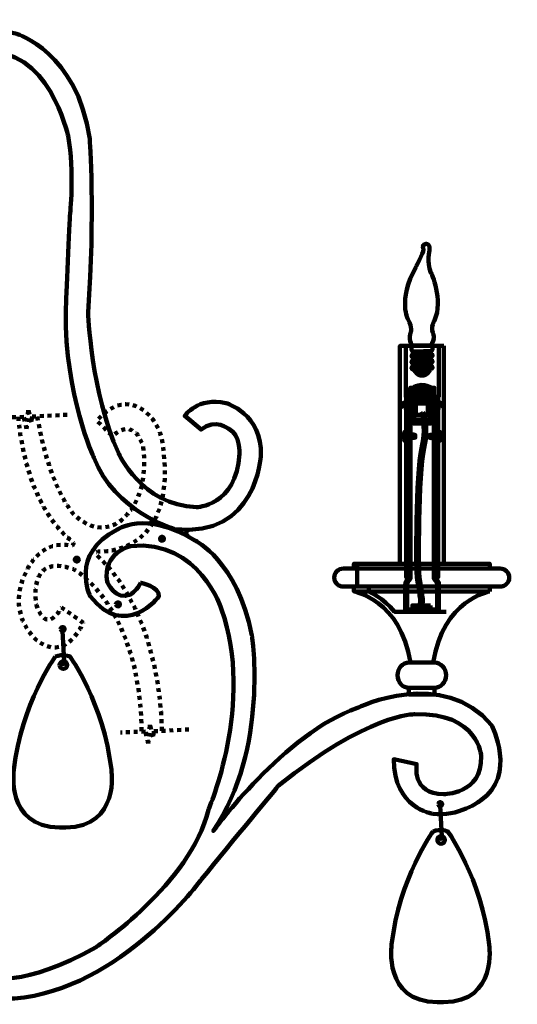
# Model space of a CAD drawing. Units: inches. Extents: x -11.5 to 21.2, y -19.2 to 27.9.
# Drawn here: x 8.4 to 21.2, y -15.9 to 9.3 of the extents above; entities that cross this region are included whole.
import ezdxf

# ---------------------------------------------------------------- set-up
doc = ezdxf.new("R2010")
doc.units = ezdxf.units.IN
doc.header["$MEASUREMENT"] = 0
for name, pattern in [('AI-Linetype-1', [0.118572, 0.084694, -0.033878]), ('AI-Linetype-2', [0.118572, 0.084694, -0.033878]), ('AI-Linetype-3', [0.118572, 0.084694, -0.033878]), ('AI-Linetype-4', [0.118572, 0.084694, -0.033878])]:
    doc.linetypes.add(name, pattern=pattern)
doc.layers.add('Layer 1', color=7, linetype='Continuous')

# ---------------------------------------------------------------- blocks, each defined once
blk = doc.blocks.new('block 4')
at = {"layer": 'Layer 1', "color": 252, "linetype": 'AI-Linetype-4', "lineweight": 120, "true_color": 0x8d8d8d}
blk.add_lwpolyline([(9.631, -0.772), (8.736, -0.819), (8.715, -0.963), (8.634, -0.657), (8.592, -1.132), (8.52, -0.827), (7.879, -0.848)], dxfattribs=at)
at = {"layer": 'Layer 1', "color": 252, "linetype": 'AI-Linetype-3', "lineweight": 120, "true_color": 0x8d8d8d}
blk.add_lwpolyline([(12.747, -8.823), (11.851, -8.87), (11.83, -9.014), (11.75, -8.709), (11.707, -9.184), (11.635, -8.878), (10.995, -8.9)], dxfattribs=at)
at = {"layer": 'Layer 1', "color": 18, "lineweight": 120, "true_color": 0x050505}
for points, knots in [([(7.488, 7.288), (7.488, 7.288), (7.794, 6.803), (7.794, 6.803), (7.794, 6.803), (6.919, 6.262), (6.321, 6.981), (6.321, 6.981), (5.809, 7.663), (6.464, 8.503), (6.464, 8.503), (7.127, 9.335), (8.344, 8.971), (8.344, 8.971), (9.888, 8.512), (10.208, 6.284), (10.208, 6.284), (10.35, 4.347), (10.165, 1.848), (10.165, 1.848), (10.239, -0.21), (10.944, -1.748), (10.944, -1.748), (11.528, -3.086), (12.938, -3.136), (12.938, -3.136), (13.956, -3.115), (14.041, -1.776), (14.041, -1.776), (14.07, -1.285), (13.771, -1.135), (13.771, -1.135), (13.429, -0.851), (13.059, -1.15), (13.059, -1.15), (12.639, -0.801), (12.639, -0.801), (12.639, -0.801), (12.98, -0.309), (13.692, -0.473), (13.692, -0.473), (14.632, -0.744), (14.589, -1.819), (14.589, -1.819), (14.49, -3.926), (12.382, -3.699), (12.382, -3.699), (10.841, -3.25), (10.314, -1.862), (10.314, -1.862), (9.565, -0.273), (9.596, 1.884), (9.596, 1.884), (9.667, 3.891), (9.703, 4.34), (9.703, 4.34), (9.824, 5.436), (9.653, 6.362), (9.653, 6.362), (9.154, 8.698), (7.474, 8.491), (7.474, 8.491), (6.783, 8.391), (6.833, 7.694), (6.833, 7.694), (6.833, 6.953), (7.488, 7.288)], [0, 0, 0, 0, 1, 1, 1, 2, 2, 2, 3, 3, 3, 4, 4, 4, 5, 5, 5, 6, 6, 6, 7, 7, 7, 8, 8, 8, 9, 9, 9, 10, 10, 10, 11, 11, 11, 12, 12, 12, 13, 13, 13, 14, 14, 14, 15, 15, 15, 16, 16, 16, 17, 17, 17, 18, 18, 18, 19, 19, 19, 20, 20, 20, 21, 21, 21, 22, 22, 22, 22]), ([(11.504, -5.069), (11.504, -5.069), (12.013, -5.175), (11.978, -5.421), (11.978, -5.421), (11.113, -6.551), (10.219, -5.417), (10.219, -5.417), (9.691, -4.331), (10.901, -3.716), (10.901, -3.716), (11.612, -3.198), (12.899, -3.986), (12.899, -3.986), (13.985, -4.504), (14.36, -6.416), (14.36, -6.416), (14.802, -9.298), (13.37, -11.421), (13.37, -11.421), (15.195, -8.914), (17.059, -8.27), (17.059, -8.27), (19.269, -7.204), (20.498, -8.722), (20.498, -8.722), (21.152, -9.99), (20.21, -10.643), (20.21, -10.643), (19.631, -11.076), (18.986, -10.979), (18.986, -10.979), (17.983, -10.838), (17.991, -9.586), (17.991, -9.586), (18.577, -9.711), (18.577, -9.711), (18.577, -9.711), (18.433, -10.48), (19.269, -10.48), (19.269, -10.48), (20.249, -10.489), (20.229, -9.51), (20.229, -9.51), (20.162, -8.385), (18.529, -8.434), (18.529, -8.434), (17.319, -8.414), (15.032, -10.268), (15.032, -10.268), (13.831, -11.719), (13.072, -12.651), (13.072, -12.651), (11.007, -15.485), (8.279, -15.706), (8.279, -15.706), (6.106, -15.855), (6.04, -14.284), (6.04, -14.284), (5.925, -13.333), (6.895, -12.978), (6.895, -12.978), (7.539, -12.747), (8.096, -13.564), (8.096, -13.564), (7.606, -13.814), (7.606, -13.814), (7.606, -13.814), (7.337, -13.237), (6.886, -13.564), (6.886, -13.564), (6.482, -13.814), (6.626, -14.419), (6.626, -14.419), (6.857, -15.082), (7.568, -15.178), (7.568, -15.178), (8.528, -15.447), (10.373, -14.39), (10.373, -14.39), (12.794, -12.766), (13.245, -10.883), (13.245, -10.883), (14.437, -8.136), (13.581, -5.753), (13.581, -5.753), (13.024, -3.957), (11.257, -4.13), (11.257, -4.13), (10.527, -4.303), (10.652, -5.042), (10.652, -5.042), (10.863, -5.551), (11.257, -5.369), (11.257, -5.369), (11.463, -5.221), (11.504, -5.069)], [0, 0, 0, 0, 1, 1, 1, 2, 2, 2, 3, 3, 3, 4, 4, 4, 5, 5, 5, 6, 6, 6, 7, 7, 7, 8, 8, 8, 9, 9, 9, 10, 10, 10, 11, 11, 11, 12, 12, 12, 13, 13, 13, 14, 14, 14, 15, 15, 15, 16, 16, 16, 17, 17, 17, 18, 18, 18, 19, 19, 19, 20, 20, 20, 21, 21, 21, 22, 22, 22, 23, 23, 23, 24, 24, 24, 25, 25, 25, 26, 26, 26, 27, 27, 27, 28, 28, 28, 29, 29, 29, 30, 30, 30, 31, 31, 31, 32, 32, 32, 32]), ([(12.007, -3.946), (12.007, -3.974), (12.03, -3.997), (12.058, -3.997), (12.086, -3.997), (12.109, -3.974), (12.109, -3.946), (12.109, -3.918), (12.086, -3.895), (12.058, -3.895), (12.03, -3.895), (12.007, -3.918), (12.007, -3.946)], [0, 0, 0, 0, 1, 1, 1, 2, 2, 2, 3, 3, 3, 4, 4, 4, 4]), ([(9.827, -4.478), (9.827, -4.506), (9.85, -4.528), (9.878, -4.528), (9.906, -4.528), (9.929, -4.506), (9.929, -4.478), (9.929, -4.45), (9.906, -4.427), (9.878, -4.427), (9.85, -4.427), (9.827, -4.45), (9.827, -4.478)], [0, 0, 0, 0, 1, 1, 1, 2, 2, 2, 3, 3, 3, 4, 4, 4, 4]), ([(10.88, -5.623), (10.88, -5.652), (10.903, -5.674), (10.931, -5.674), (10.959, -5.674), (10.982, -5.652), (10.982, -5.623), (10.982, -5.595), (10.959, -5.573), (10.931, -5.573), (10.903, -5.573), (10.88, -5.595), (10.88, -5.623)], [0, 0, 0, 0, 1, 1, 1, 2, 2, 2, 3, 3, 3, 4, 4, 4, 4]), ([(9.464, -6.254), (9.464, -6.282), (9.487, -6.305), (9.515, -6.305), (9.543, -6.305), (9.565, -6.282), (9.565, -6.254), (9.565, -6.226), (9.543, -6.203), (9.515, -6.203), (9.487, -6.203), (9.464, -6.226), (9.464, -6.254)], [0, 0, 0, 0, 1, 1, 1, 2, 2, 2, 3, 3, 3, 4, 4, 4, 4]), ([(9.482, -7.107), (9.482, -7.107), (9.544, -7.22), (9.551, -7.089), (9.551, -7.089), (9.511, -6.299), (9.511, -6.299), (9.511, -6.299), (9.509, -6.221), (9.551, -6.277)], [0, 0, 0, 0, 1, 1, 1, 2, 2, 2, 3, 3, 3, 3]), ([(9.325, -6.96), (9.325, -6.96), (8.461, -8.159), (8.268, -9.849), (8.268, -9.849), (8.037, -11.315), (9.436, -11.33), (9.436, -11.33), (9.593, -11.33), (9.593, -11.33), (10.993, -11.315), (10.762, -9.849), (10.762, -9.849), (10.569, -8.159), (9.705, -6.96), (9.705, -6.96), (9.705, -6.96), (9.525, -6.878), (9.325, -6.96)], [0, 0, 0, 0, 1, 1, 1, 2, 2, 2, 3, 3, 3, 4, 4, 4, 5, 5, 5, 6, 6, 6, 6]), ([(9.436, -7.177), (9.436, -7.231), (9.48, -7.275), (9.533, -7.275), (9.587, -7.275), (9.631, -7.231), (9.631, -7.177), (9.631, -7.124), (9.587, -7.08), (9.533, -7.08), (9.48, -7.08), (9.436, -7.124), (9.436, -7.177)], [0, 0, 0, 0, 1, 1, 1, 2, 2, 2, 3, 3, 3, 4, 4, 4, 4]), ([(19.127, -10.735), (19.127, -10.763), (19.15, -10.786), (19.178, -10.786), (19.206, -10.786), (19.229, -10.763), (19.229, -10.735), (19.229, -10.706), (19.206, -10.684), (19.178, -10.684), (19.15, -10.684), (19.127, -10.706), (19.127, -10.735)], [0, 0, 0, 0, 1, 1, 1, 2, 2, 2, 3, 3, 3, 4, 4, 4, 4]), ([(19.151, -11.58), (19.151, -11.58), (19.213, -11.693), (19.22, -11.563), (19.22, -11.563), (19.18, -10.772), (19.18, -10.772), (19.18, -10.772), (19.178, -10.695), (19.22, -10.75)], [0, 0, 0, 0, 1, 1, 1, 2, 2, 2, 3, 3, 3, 3]), ([(18.994, -11.434), (18.994, -11.434), (18.13, -12.632), (17.936, -14.322), (17.936, -14.322), (17.706, -15.789), (19.105, -15.804), (19.105, -15.804), (19.262, -15.804), (19.262, -15.804), (20.662, -15.789), (20.431, -14.322), (20.431, -14.322), (20.237, -12.632), (19.374, -11.434), (19.374, -11.434), (19.374, -11.434), (19.194, -11.352), (18.994, -11.434)], [0, 0, 0, 0, 1, 1, 1, 2, 2, 2, 3, 3, 3, 4, 4, 4, 5, 5, 5, 6, 6, 6, 6]), ([(19.105, -11.651), (19.105, -11.705), (19.149, -11.748), (19.202, -11.748), (19.256, -11.748), (19.3, -11.705), (19.3, -11.651), (19.3, -11.597), (19.256, -11.554), (19.202, -11.554), (19.149, -11.554), (19.105, -11.597), (19.105, -11.651)], [0, 0, 0, 0, 1, 1, 1, 2, 2, 2, 3, 3, 3, 4, 4, 4, 4])]:
    blk.add_open_spline(points, degree=3, knots=knots, dxfattribs=at)
at = {"layer": 'Layer 1', "color": 252, "linetype": 'AI-Linetype-2', "lineweight": 120, "true_color": 0x8d8d8d}
blk.add_open_spline([(8.864, -0.82), (9.217, -2.819), (9.849, -3.367), (9.849, -3.367), (10.621, -4.046), (11.169, -3.321), (11.169, -3.321), (11.774, -2.661), (11.569, -1.564), (11.569, -1.564), (11.569, -1.564), (11.359, -0.797), (10.788, -1.321), (10.788, -1.321), (10.393, -0.927), (10.393, -0.927), (10.393, -0.927), (11.04, -0.049), (11.767, -0.818), (11.767, -0.818), (12.009, -1.097), (12.062, -1.433), (12.532, -4.405), (10.463, -4.269), (10.463, -4.269), (10.314, -4.269), (10.388, -4.362), (10.388, -4.362), (12.099, -5.933), (12.053, -8.861), (12.053, -8.861)], degree=3, knots=[0, 0, 0, 0, 1, 1, 1, 2, 2, 2, 3, 3, 3, 4, 4, 4, 5, 5, 5, 6, 6, 6, 7, 7, 7, 8, 8, 8, 9, 9, 9, 10, 10, 10, 10], dxfattribs=at)
at = {"layer": 'Layer 1', "color": 252, "linetype": 'AI-Linetype-1', "lineweight": 120, "true_color": 0x8d8d8d}
blk.add_open_spline([(8.376, -0.828), (8.611, -3.262), (9.741, -3.993), (9.741, -3.993), (9.864, -4.071), (9.741, -4.127), (9.741, -4.127), (8.992, -3.926), (8.613, -4.719), (8.613, -4.719), (8.01, -5.835), (8.836, -6.528), (8.836, -6.528), (9.595, -7.153), (10.042, -6.092), (10.042, -6.092), (10.042, -6.092), (9.484, -5.702), (9.484, -5.702), (9.484, -5.702), (9.115, -6.444), (8.845, -5.645), (8.845, -5.645), (8.576, -4.278), (9.803, -4.725), (9.803, -4.725), (11.51, -5.677), (11.538, -8.875)], degree=3, knots=[0, 0, 0, 0, 1, 1, 1, 2, 2, 2, 3, 3, 3, 4, 4, 4, 5, 5, 5, 6, 6, 6, 7, 7, 7, 8, 8, 8, 9, 9, 9, 9], dxfattribs=at)
at = {"layer": 'Layer 1', "color": 18, "lineweight": 120, "true_color": 0x050505}
for points in [[(11.773, -3.415), (11.773, -3.415), (11.851, -3.509), (11.737, -3.561)], [(12.75, -3.717), (12.75, -3.717), (12.599, -3.769), (12.724, -3.878)]]:
    blk.add_open_spline(points, degree=3, dxfattribs=at)
blk = doc.blocks.new('block 16')
at = {"layer": 'Layer 1', "color": 98, "lineweight": 120, "true_color": 0x010201}
for points in [[(16.974, -5.294), (16.974, -5.294), (18.165, -5.502), (18.418, -7.114)], [(20.44, -5.294), (20.44, -5.294), (19.249, -5.502), (18.996, -7.114)]]:
    blk.add_open_spline(points, degree=3, dxfattribs=at)
blk = doc.blocks.new('block 15')
at = {"layer": 'Layer 1', "color": 98, "lineweight": 120, "true_color": 0x010201}
for points in [[(20.445, -4.707), (16.968, -4.707), (16.968, -4.582), (20.445, -4.582), (20.445, -4.707)], [(20.445, -5.293), (16.968, -5.293), (16.968, -5.168), (20.445, -5.168), (20.445, -5.293)], [(18.379, -7.927), (19.034, -7.927), (19.034, -7.759), (18.379, -7.759), (18.379, -7.927)]]:
    blk.add_lwpolyline(points, dxfattribs=at)
for points in [[(16.467, -4.937), (16.467, -5.065), (16.572, -5.168), (16.702, -5.168), (16.702, -5.168), (20.712, -5.168), (20.712, -5.168), (20.842, -5.168), (20.947, -5.065), (20.947, -4.937), (20.947, -4.937), (20.947, -4.937), (20.947, -4.937), (20.947, -4.81), (20.842, -4.707), (20.712, -4.707), (20.712, -4.707), (16.702, -4.707), (16.702, -4.707), (16.572, -4.707), (16.467, -4.81), (16.467, -4.937), (16.467, -4.937), (16.467, -4.937), (16.467, -4.937)], [(18.084, -7.436), (18.084, -7.614), (18.219, -7.759), (18.386, -7.759), (18.386, -7.759), (19.028, -7.759), (19.028, -7.759), (19.194, -7.759), (19.33, -7.614), (19.33, -7.436), (19.33, -7.436), (19.33, -7.436), (19.33, -7.436), (19.33, -7.258), (19.194, -7.114), (19.028, -7.114), (19.028, -7.114), (18.386, -7.114), (18.386, -7.114), (18.219, -7.114), (18.084, -7.258), (18.084, -7.436), (18.084, -7.436), (18.084, -7.436), (18.084, -7.436)]]:
    blk.add_open_spline(points, degree=3, knots=[0, 0, 0, 0, 1, 1, 1, 2, 2, 2, 3, 3, 3, 4, 4, 4, 5, 5, 5, 6, 6, 6, 7, 7, 7, 8, 8, 8, 8], dxfattribs=at)
at = {"layer": 'Layer 1'}
blk.add_blockref('block 16', (0, 0), dxfattribs=at)
blk = doc.blocks.new('block 3')
at = {"layer": 'Layer 1', "color": 18, "lineweight": 120, "true_color": 0x010101}
blk.add_lwpolyline([(19.267, 0.99), (18.146, 0.99), (18.146, -4.582), (19.267, -4.582), (19.267, 0.99)], dxfattribs=at)
at = {"layer": 'Layer 1'}
for name in ['block 4', 'block 15']:
    blk.add_blockref(name, (0, 0), dxfattribs=at)
blk = doc.blocks.new('block 18')
at = {"layer": 'Layer 1', "color": 250, "lineweight": 120, "true_color": 0x221f1f}
for points in [[(18.309, -1.287), (18.538, -1.287), (18.538, -1.354), (18.309, -1.354)], [(18.543, -1.356), (18.543, -1.356)]]:
    blk.add_lwpolyline(points, dxfattribs=at)
for points, knots in [([(18.305, -1.403), (18.305, -1.426), (18.294, -1.445), (18.281, -1.445), (18.281, -1.445), (18.281, -1.445), (18.281, -1.445), (18.268, -1.445), (18.257, -1.426), (18.257, -1.403), (18.257, -1.403), (18.257, -1.244), (18.257, -1.244), (18.257, -1.22), (18.268, -1.201), (18.281, -1.201), (18.281, -1.201), (18.281, -1.201), (18.281, -1.201), (18.294, -1.201), (18.305, -1.22), (18.305, -1.244), (18.305, -1.244), (18.305, -1.403), (18.305, -1.403)], [0, 0, 0, 0, 1, 1, 1, 2, 2, 2, 3, 3, 3, 4, 4, 4, 5, 5, 5, 6, 6, 6, 7, 7, 7, 8, 8, 8, 8]), ([(18.409, -1.356), (18.409, -1.356), (18.402, -1.369), (18.394, -1.365), (18.386, -1.361), (18.379, -1.277), (18.366, -1.276), (18.366, -1.276), (18.356, -1.275), (18.353, -1.285)], [0, 0, 0, 0, 1, 1, 1, 2, 2, 2, 3, 3, 3, 3]), ([(18.431, -1.356), (18.431, -1.356), (18.424, -1.369), (18.416, -1.365), (18.408, -1.361), (18.401, -1.277), (18.388, -1.276), (18.388, -1.276), (18.378, -1.275), (18.374, -1.285)], [0, 0, 0, 0, 1, 1, 1, 2, 2, 2, 3, 3, 3, 3]), ([(18.452, -1.356), (18.452, -1.356), (18.445, -1.369), (18.437, -1.365), (18.429, -1.361), (18.422, -1.277), (18.409, -1.276), (18.409, -1.276), (18.399, -1.275), (18.395, -1.285)], [0, 0, 0, 0, 1, 1, 1, 2, 2, 2, 3, 3, 3, 3]), ([(18.475, -1.356), (18.475, -1.356), (18.468, -1.369), (18.46, -1.365), (18.452, -1.361), (18.445, -1.277), (18.431, -1.276), (18.431, -1.276), (18.422, -1.275), (18.418, -1.285)], [0, 0, 0, 0, 1, 1, 1, 2, 2, 2, 3, 3, 3, 3]), ([(18.499, -1.356), (18.499, -1.356), (18.492, -1.369), (18.484, -1.365), (18.476, -1.361), (18.469, -1.277), (18.456, -1.276), (18.456, -1.276), (18.446, -1.275), (18.443, -1.285)], [0, 0, 0, 0, 1, 1, 1, 2, 2, 2, 3, 3, 3, 3]), ([(18.524, -1.356), (18.524, -1.356), (18.517, -1.369), (18.509, -1.365), (18.501, -1.361), (18.494, -1.277), (18.481, -1.276), (18.481, -1.276), (18.471, -1.275), (18.468, -1.285)], [0, 0, 0, 0, 1, 1, 1, 2, 2, 2, 3, 3, 3, 3]), ([(18.487, -1.285), (18.49, -1.275), (18.5, -1.276), (18.5, -1.276), (18.513, -1.277), (18.52, -1.361), (18.528, -1.365)], [0, 0, 0, 0, 1, 1, 1, 2, 2, 2, 2])]:
    blk.add_open_spline(points, degree=3, knots=knots, dxfattribs=at)
blk = doc.blocks.new('block 19')
at = {"layer": 'Layer 1', "color": 250, "lineweight": 120, "true_color": 0x221f1f}
for points in [[(18.898, -1.29), (18.898, -1.29)], [(19.132, -1.359), (18.903, -1.359), (18.903, -1.292), (19.132, -1.292)]]:
    blk.add_lwpolyline(points, dxfattribs=at)
for points, knots in [([(19.136, -1.244), (19.136, -1.22), (19.147, -1.201), (19.16, -1.201), (19.16, -1.201), (19.16, -1.201), (19.16, -1.201), (19.173, -1.201), (19.184, -1.22), (19.184, -1.244), (19.184, -1.244), (19.184, -1.403), (19.184, -1.403), (19.184, -1.426), (19.173, -1.445), (19.16, -1.445), (19.16, -1.445), (19.16, -1.445), (19.16, -1.445), (19.147, -1.445), (19.136, -1.426), (19.136, -1.403), (19.136, -1.403), (19.136, -1.244), (19.136, -1.244)], [0, 0, 0, 0, 1, 1, 1, 2, 2, 2, 3, 3, 3, 4, 4, 4, 5, 5, 5, 6, 6, 6, 7, 7, 7, 8, 8, 8, 8]), ([(18.954, -1.361), (18.95, -1.371), (18.941, -1.37), (18.941, -1.37), (18.927, -1.369), (18.92, -1.285), (18.912, -1.281)], [0, 0, 0, 0, 1, 1, 1, 2, 2, 2, 2]), ([(18.917, -1.29), (18.917, -1.29), (18.924, -1.277), (18.932, -1.281), (18.94, -1.285), (18.947, -1.369), (18.96, -1.37), (18.96, -1.37), (18.97, -1.371), (18.973, -1.361)], [0, 0, 0, 0, 1, 1, 1, 2, 2, 2, 3, 3, 3, 3]), ([(18.942, -1.29), (18.942, -1.29), (18.949, -1.277), (18.957, -1.281), (18.965, -1.285), (18.972, -1.369), (18.985, -1.37), (18.985, -1.37), (18.994, -1.371), (18.998, -1.361)], [0, 0, 0, 0, 1, 1, 1, 2, 2, 2, 3, 3, 3, 3]), ([(18.966, -1.29), (18.966, -1.29), (18.973, -1.277), (18.981, -1.281), (18.989, -1.285), (18.996, -1.369), (19.009, -1.37), (19.009, -1.37), (19.019, -1.371), (19.023, -1.361)], [0, 0, 0, 0, 1, 1, 1, 2, 2, 2, 3, 3, 3, 3]), ([(18.989, -1.29), (18.989, -1.29), (18.996, -1.277), (19.004, -1.281), (19.012, -1.285), (19.019, -1.369), (19.032, -1.37), (19.032, -1.37), (19.042, -1.371), (19.046, -1.361)], [0, 0, 0, 0, 1, 1, 1, 2, 2, 2, 3, 3, 3, 3]), ([(19.01, -1.29), (19.01, -1.29), (19.017, -1.277), (19.025, -1.281), (19.033, -1.285), (19.04, -1.369), (19.053, -1.37), (19.053, -1.37), (19.063, -1.371), (19.066, -1.361)], [0, 0, 0, 0, 1, 1, 1, 2, 2, 2, 3, 3, 3, 3]), ([(19.032, -1.29), (19.032, -1.29), (19.039, -1.277), (19.047, -1.281), (19.055, -1.285), (19.061, -1.369), (19.075, -1.37), (19.075, -1.37), (19.084, -1.371), (19.088, -1.361)], [0, 0, 0, 0, 1, 1, 1, 2, 2, 2, 3, 3, 3, 3])]:
    blk.add_open_spline(points, degree=3, knots=knots, dxfattribs=at)
blk = doc.blocks.new('block 22')
at = {"layer": 'Layer 1', "color": 250, "lineweight": 120, "true_color": 0x221f1f}
for points in [[(18.608, -0.107), (18.543, -0.107), (18.543, -0.085), (18.608, -0.085), (18.608, -0.107)], [(18.894, -0.107), (18.829, -0.107), (18.829, -0.085), (18.894, -0.085), (18.894, -0.107)]]:
    blk.add_lwpolyline(points, dxfattribs=at)
blk = doc.blocks.new('block 23')
at = {"layer": 'Layer 1', "color": 7, "lineweight": 120, "true_color": 0xffffff}
for points in [[(18.691, -0.296), (18.686, -0.302), (18.683, -0.31), (18.683, -0.318), (18.683, -0.327), (18.686, -0.334), (18.691, -0.34)], [(18.746, -0.34), (18.751, -0.334), (18.754, -0.327), (18.754, -0.318), (18.754, -0.31), (18.751, -0.303), (18.747, -0.297)]]:
    blk.add_open_spline(points, degree=3, knots=[0, 0, 0, 0, 1, 1, 1, 2, 2, 2, 2], dxfattribs=at)
blk = doc.blocks.new('block 24')
at = {"layer": 'Layer 1', "color": 250, "lineweight": 120, "true_color": 0x221f1f}
for points in [[(18.547, -0.446), (18.588, -0.486)], [(18.85, -0.486), (18.89, -0.446)]]:
    blk.add_lwpolyline(points, dxfattribs=at)
blk = doc.blocks.new('block 25')
at = {"layer": 'Layer 1', "color": 250, "lineweight": 120, "true_color": 0x221f1f}
for points in [[(18.468, -0.085), (18.468, -0.774)], [(18.97, -0.085), (18.97, -0.774)]]:
    blk.add_lwpolyline(points, dxfattribs=at)
blk = doc.blocks.new('block 21')
at = {"layer": 'Layer 1', "color": 250, "lineweight": 120, "true_color": 0x221f1f}
for points in [[(18.412, -0.771), (18.412, -0.083), (19.025, -0.083), (19.025, -0.771)], [(18.903, -0.335), (18.534, -0.335), (18.534, -0.087), (18.903, -0.087), (18.903, -0.335)], [(18.823, -0.186), (18.823, -0.082), (18.613, -0.082), (18.613, -0.186), (18.547, -0.186), (18.547, -0.486), (18.89, -0.486), (18.89, -0.187), (18.823, -0.186)]]:
    blk.add_lwpolyline(points, dxfattribs=at)
at = {"layer": 'Layer 1', "color": 7, "lineweight": 120, "true_color": 0xffffff}
for points, knots in [([(18.872, -0.318), (18.872, -0.233), (18.803, -0.165), (18.719, -0.165), (18.634, -0.165), (18.565, -0.233), (18.565, -0.318), (18.565, -0.403), (18.634, -0.471), (18.719, -0.471), (18.803, -0.471), (18.872, -0.403), (18.872, -0.318)], [0, 0, 0, 0, 1, 1, 1, 2, 2, 2, 3, 3, 3, 4, 4, 4, 4]), ([(18.748, -0.34), (18.748, -0.34), (18.872, -0.34), (18.872, -0.34), (18.872, -0.34), (18.872, -0.297), (18.872, -0.297), (18.872, -0.297), (18.749, -0.297), (18.749, -0.297), (18.742, -0.297), (18.744, -0.29), (18.744, -0.29), (18.744, -0.29), (18.744, -0.236), (18.744, -0.236), (18.744, -0.236), (18.694, -0.236), (18.694, -0.236), (18.694, -0.236), (18.694, -0.291), (18.694, -0.291), (18.693, -0.297), (18.687, -0.297), (18.687, -0.297), (18.687, -0.297), (18.566, -0.297), (18.566, -0.297), (18.566, -0.297), (18.566, -0.34), (18.566, -0.34), (18.566, -0.34), (18.687, -0.34), (18.687, -0.34), (18.687, -0.34), (18.693, -0.339), (18.694, -0.345), (18.694, -0.345), (18.694, -0.4), (18.694, -0.4), (18.694, -0.4), (18.744, -0.4), (18.744, -0.4), (18.744, -0.4), (18.744, -0.345), (18.744, -0.345), (18.744, -0.345), (18.742, -0.34), (18.748, -0.34)], [0, 0, 0, 0, 1, 1, 1, 2, 2, 2, 3, 3, 3, 4, 4, 4, 5, 5, 5, 6, 6, 6, 7, 7, 7, 8, 8, 8, 9, 9, 9, 10, 10, 10, 11, 11, 11, 12, 12, 12, 13, 13, 13, 14, 14, 14, 15, 15, 15, 16, 16, 16, 16])]:
    blk.add_open_spline(points, degree=3, knots=knots, dxfattribs=at)
at = {"layer": 'Layer 1'}
for name in ['block 25', 'block 22', 'block 24', 'block 23']:
    blk.add_blockref(name, (0, 0), dxfattribs=at)
blk = doc.blocks.new('block 26')
at = {"layer": 'Layer 1', "color": 250, "lineweight": 120, "true_color": 0x221f1f}
for points in [[(19.182, -0.584), (19.091, -0.584), (19.091, -0.459), (19.182, -0.459), (19.182, -0.584)], [(19.182, -0.459), (19.207, -0.483), (19.207, -0.56), (19.183, -0.585)]]:
    blk.add_lwpolyline(points, dxfattribs=at)
blk = doc.blocks.new('block 27')
at = {"layer": 'Layer 1', "color": 250, "lineweight": 120, "true_color": 0x221f1f}
for points in [[(18.251, -0.459), (18.226, -0.483), (18.226, -0.56), (18.25, -0.585)], [(18.251, -0.584), (18.342, -0.584), (18.342, -0.459), (18.251, -0.459), (18.251, -0.584)]]:
    blk.add_lwpolyline(points, dxfattribs=at)
blk = doc.blocks.new('block 20')
at = {"layer": 'Layer 1', "color": 250, "lineweight": 120, "true_color": 0x221f1f}
for points in [[(19.14, 0.99), (19.14, -0.313), (19.093, -0.313), (19.093, -0.772), (18.344, -0.772), (18.344, -0.313), (18.297, -0.313), (18.297, 0.99), (19.14, 0.99)], [(18.863, -0.775), (18.558, -0.775), (18.558, -0.487), (18.863, -0.487), (18.863, -0.775)], [(18.351, -0.774), (18.351, -0.774)], [(18.515, -0.867), (18.427, -0.867), (18.427, -0.776), (18.515, -0.776), (18.515, -0.867)], [(19, -0.995), (18.431, -0.995), (18.431, -0.926), (19, -0.926), (19, -0.995)], [(18.441, -0.832), (18.499, -0.832)], [(19.004, -0.867), (18.916, -0.867), (18.916, -0.776), (19.004, -0.776), (19.004, -0.867)], [(18.931, -0.832), (18.989, -0.832)]]:
    blk.add_lwpolyline(points, dxfattribs=at)
blk.add_open_spline([(18.476, -0.082), (18.476, -0.082), (18.691, 0.084), (18.964, -0.087)], degree=3, dxfattribs=at)
for points in [[(19.081, -0.77), (19.081, -0.77), (19.081, -0.863), (19.081, -0.863), (19.085, -0.931), (19.024, -0.926), (19.024, -0.926), (19.024, -0.926), (18.4, -0.926), (18.4, -0.926), (18.4, -0.926), (18.341, -0.931), (18.344, -0.863), (18.344, -0.863), (18.344, -0.77), (18.344, -0.77)], [(19.05, -0.77), (19.05, -0.77), (19.05, -0.862), (19.05, -0.862), (19.05, -0.891), (19.024, -0.89), (19.024, -0.89), (19.024, -0.89), (18.4, -0.89), (18.4, -0.89), (18.4, -0.89), (18.376, -0.891), (18.376, -0.862), (18.376, -0.862), (18.376, -0.77), (18.376, -0.77)]]:
    blk.add_open_spline(points, degree=3, knots=[0, 0, 0, 0, 1, 1, 1, 2, 2, 2, 3, 3, 3, 4, 4, 4, 5, 5, 5, 5], dxfattribs=at)
at = {"layer": 'Layer 1'}
for name in ['block 21', 'block 27', 'block 26']:
    blk.add_blockref(name, (0, 0), dxfattribs=at)
blk = doc.blocks.new('block 17')
at = {"layer": 'Layer 1', "color": 250, "lineweight": 120, "true_color": 0x221f1f}
for points in [[(18.358, -4.924), (18.307, -4.924), (18.307, -0.315), (18.358, -0.315), (18.358, -0.951), (18.392, -0.951), (18.392, -4.924), (18.358, -4.924)], [(19.079, -4.924), (19.13, -4.924), (19.13, -0.315), (19.079, -0.315), (19.079, -0.951), (19.045, -0.951), (19.045, -4.924), (19.079, -4.924)], [(18.931, -5.648), (18.466, -5.648), (18.466, -5.756), (18.931, -5.756), (18.931, -5.648)]]:
    blk.add_lwpolyline(points, dxfattribs=at)
at = {"layer": 'Layer 1', "lineweight": 0}
blk.add_lwpolyline([(18.601, -0.997), (18.601, -0.891), (18.884, -0.891), (18.884, -0.997)], dxfattribs=at)
at = {"layer": 'Layer 1', "color": 250, "lineweight": 120, "true_color": 0x221f1f}
for points, knots in [([(18.673, -0.707), (18.673, -0.707), (18.843, -0.971), (18.698, -1.627), (18.553, -2.282), (18.545, -4.757), (18.587, -4.996), (18.63, -5.234), (18.698, -5.606), (18.647, -5.64)], [0, 0, 0, 0, 1, 1, 1, 2, 2, 2, 3, 3, 3, 3]), ([(18.741, -0.707), (18.741, -0.707), (18.911, -0.971), (18.766, -1.627), (18.621, -2.282), (18.613, -4.757), (18.655, -4.996), (18.698, -5.234), (18.766, -5.606), (18.715, -5.64)], [0, 0, 0, 0, 1, 1, 1, 2, 2, 2, 3, 3, 3, 3]), ([(18.795, -5.813), (18.795, -5.813), (19.147, -5.813), (19.147, -5.813), (19.147, -5.813), (19.147, -5.095), (19.147, -5.095), (19.147, -5.095), (19.136, -5.027), (19.096, -4.998), (19.056, -4.97), (19.068, -4.89), (19.068, -4.89), (19.068, -4.89), (19.068, -1.076), (19.068, -1.076), (19.068, -1.076), (19.011, -1.076), (19.011, -1.076), (19.011, -1.076), (19.011, -4.958), (19.011, -4.958), (19.011, -4.958), (19.045, -5.004), (19.068, -5.032), (19.09, -5.061), (19.102, -5.083), (19.102, -5.135), (19.102, -5.135), (19.102, -5.756), (19.102, -5.756), (19.102, -5.756), (18.789, -5.756), (18.789, -5.756), (18.789, -5.756), (18.642, -5.756), (18.642, -5.756), (18.642, -5.756), (18.33, -5.756), (18.33, -5.756), (18.33, -5.756), (18.33, -5.135), (18.33, -5.135), (18.33, -5.083), (18.341, -5.061), (18.364, -5.032), (18.386, -5.004), (18.421, -4.958), (18.421, -4.958), (18.421, -4.958), (18.421, -1.076), (18.421, -1.076), (18.421, -1.076), (18.364, -1.076), (18.364, -1.076), (18.364, -1.076), (18.364, -4.89), (18.364, -4.89), (18.364, -4.89), (18.375, -4.97), (18.335, -4.998), (18.296, -5.027), (18.284, -5.095), (18.284, -5.095), (18.284, -5.095), (18.284, -5.813), (18.284, -5.813), (18.284, -5.813), (18.636, -5.813), (18.636, -5.813), (18.636, -5.813), (18.795, -5.813), (18.795, -5.813)], [0, 0, 0, 0, 1, 1, 1, 2, 2, 2, 3, 3, 3, 4, 4, 4, 5, 5, 5, 6, 6, 6, 7, 7, 7, 8, 8, 8, 9, 9, 9, 10, 10, 10, 11, 11, 11, 12, 12, 12, 13, 13, 13, 14, 14, 14, 15, 15, 15, 16, 16, 16, 17, 17, 17, 18, 18, 18, 19, 19, 19, 20, 20, 20, 21, 21, 21, 22, 22, 22, 23, 23, 23, 24, 24, 24, 24])]:
    blk.add_open_spline(points, degree=3, knots=knots, dxfattribs=at)
at = {"layer": 'Layer 1'}
for name in ['block 20', 'block 18', 'block 19']:
    blk.add_blockref(name, (0, 0), dxfattribs=at)
blk = doc.blocks.new('block 29')
at = {"layer": 'Layer 1', "color": 98, "lineweight": 120, "true_color": 0x010201}
for points in [[(18.445, 0.884), (18.445, 0.92), (18.445, 0.997), (18.982, 0.997), (18.982, 0.92), (18.982, 0.903)], [(18.445, 0.887), (18.448, 0.874), (18.453, 0.861), (18.464, 0.852), (18.479, 0.846), (18.493, 0.844)], [(18.489, 0.775), (18.473, 0.771), (18.459, 0.763), (18.45, 0.751), (18.445, 0.738), (18.446, 0.723), (18.452, 0.71), (18.463, 0.699), (18.477, 0.692), (18.493, 0.688)], [(18.471, 0.77), (18.484, 0.777), (18.494, 0.787), (18.501, 0.8), (18.502, 0.812), (18.499, 0.825), (18.49, 0.837), (18.48, 0.846)], [(18.484, 0.775), (18.664, 0.782), (18.753, 0.785), (18.933, 0.792)], [(18.493, 0.844), (18.67, 0.85), (18.76, 0.853), (18.937, 0.86)], [(18.947, 0.862), (18.935, 0.853), (18.928, 0.842), (18.924, 0.828), (18.926, 0.815), (18.931, 0.804), (18.942, 0.793), (18.955, 0.786)], [(18.937, 0.706), (18.953, 0.71), (18.967, 0.718), (18.977, 0.73), (18.982, 0.743), (18.98, 0.757), (18.974, 0.771), (18.964, 0.782), (18.949, 0.789), (18.933, 0.792)], [(18.937, 0.86), (18.952, 0.863), (18.964, 0.871), (18.973, 0.88), (18.979, 0.891), (18.982, 0.903)], [(18.489, 0.621), (18.473, 0.616), (18.459, 0.608), (18.45, 0.597), (18.445, 0.584), (18.446, 0.569), (18.452, 0.556), (18.463, 0.545), (18.477, 0.537), (18.493, 0.534)], [(18.471, 0.615), (18.484, 0.623), (18.494, 0.633), (18.501, 0.644), (18.502, 0.658), (18.499, 0.671), (18.49, 0.682), (18.48, 0.692)], [(18.471, 0.461), (18.484, 0.468), (18.494, 0.478), (18.501, 0.49), (18.502, 0.503), (18.499, 0.517), (18.49, 0.528), (18.48, 0.536)], [(18.484, 0.621), (18.664, 0.628), (18.753, 0.631), (18.933, 0.637)], [(18.493, 0.688), (18.67, 0.696), (18.76, 0.699), (18.937, 0.706)], [(18.493, 0.534), (18.67, 0.541), (18.76, 0.545), (18.937, 0.552)], [(18.947, 0.708), (18.935, 0.699), (18.928, 0.687), (18.924, 0.674), (18.926, 0.661), (18.931, 0.648), (18.942, 0.639), (18.955, 0.632)], [(18.947, 0.553), (18.935, 0.545), (18.928, 0.533), (18.924, 0.52), (18.926, 0.506), (18.931, 0.494), (18.942, 0.485), (18.955, 0.478)], [(18.937, 0.552), (18.953, 0.556), (18.967, 0.564), (18.977, 0.575), (18.982, 0.589), (18.98, 0.603), (18.974, 0.616), (18.964, 0.628), (18.949, 0.635), (18.933, 0.637)], [(18.489, 0.466), (18.473, 0.462), (18.459, 0.454), (18.45, 0.443), (18.445, 0.428), (18.446, 0.415), (18.452, 0.402), (18.463, 0.39), (18.477, 0.383), (18.493, 0.38)], [(18.484, 0.466), (18.664, 0.472), (18.753, 0.477), (18.933, 0.483)], [(18.493, 0.38), (18.67, 0.387)], [(18.504, 0.38), (18.767, 0.38)], [(18.504, 0.38), (18.767, 0.38)], [(18.504, 0.38), (18.586, 0.275), (18.605, 0.26), (18.626, 0.246), (18.649, 0.237), (18.669, 0.231), (18.757, 0.231), (18.778, 0.237), (18.8, 0.246), (18.822, 0.26), (18.841, 0.275), (18.586, 0.275)], [(18.651, 0.386), (18.937, 0.396)], [(18.757, 0.38), (18.922, 0.38)], [(18.757, 0.38), (18.922, 0.38)], [(18.922, 0.38), (18.841, 0.275)], [(18.922, 0.38), (18.922, 0.396)], [(18.937, 0.396), (18.953, 0.401), (18.967, 0.41), (18.977, 0.421), (18.982, 0.434), (18.98, 0.449), (18.974, 0.462), (18.964, 0.472), (18.949, 0.481), (18.933, 0.483)]]:
    blk.add_lwpolyline(points, dxfattribs=at)
blk = doc.blocks.new('block 30')
at = {"layer": 'Layer 1', "color": 7, "lineweight": 120, "true_color": 0xffffff}
blk.add_open_spline([(18.483, 0.997), (18.483, 0.997), (18.346, 1.082), (18.421, 1.323), (18.421, 1.323), (18.471, 1.457), (18.358, 1.662), (18.358, 1.662), (18.079, 2.128), (18.559, 3.015), (18.559, 3.015), (18.734, 3.345), (18.755, 3.461), (18.755, 3.461), (18.684, 3.586), (18.817, 3.602), (18.817, 3.602), (18.934, 3.606), (18.905, 3.441), (18.905, 3.441), (18.825, 3.136), (18.942, 2.863), (18.942, 2.863), (19.275, 2.173), (19.03, 1.639), (19.03, 1.639), (18.93, 1.458), (18.99, 1.333), (18.99, 1.333), (19.069, 1.163), (18.935, 0.997), (18.935, 0.997), (18.483, 0.997), (18.483, 0.997)], degree=3, knots=[0, 0, 0, 0, 1, 1, 1, 2, 2, 2, 3, 3, 3, 4, 4, 4, 5, 5, 5, 6, 6, 6, 7, 7, 7, 8, 8, 8, 9, 9, 9, 10, 10, 10, 11, 11, 11, 11], dxfattribs=at)
blk = doc.blocks.new('block 28')
at = {"layer": 'Layer 1'}
for name in ['block 30', 'block 29']:
    blk.add_blockref(name, (0, 0), dxfattribs=at)
blk = doc.blocks.new('block 2')
at = {"layer": 'Layer 1', "color": 250, "lineweight": 120, "true_color": 0x221f1f}
blk.add_open_spline([(17.057, -4.582), (17.057, -4.582), (17.057, -5.168), (17.057, -5.168), (17.057, -5.168), (17.349, -5.168), (17.349, -5.168), (17.349, -5.168), (17.349, -5.293), (17.349, -5.293), (17.349, -5.293), (17.722, -5.457), (18.01, -5.81), (18.01, -5.81), (19.33, -5.81), (19.33, -5.81)], degree=3, knots=[0, 0, 0, 0, 1, 1, 1, 2, 2, 2, 3, 3, 3, 4, 4, 4, 5, 5, 5, 5], dxfattribs=at)
at = {"layer": 'Layer 1'}
for name in ['block 3', 'block 28', 'block 17']:
    blk.add_blockref(name, (0, 0), dxfattribs=at)

msp = doc.modelspace()

# ---------------------------------------------------------------- block references
at = {"layer": 'Layer 1'}
msp.add_blockref('block 2', (0, 0), dxfattribs=at)

doc.saveas('drawing.dxf')
